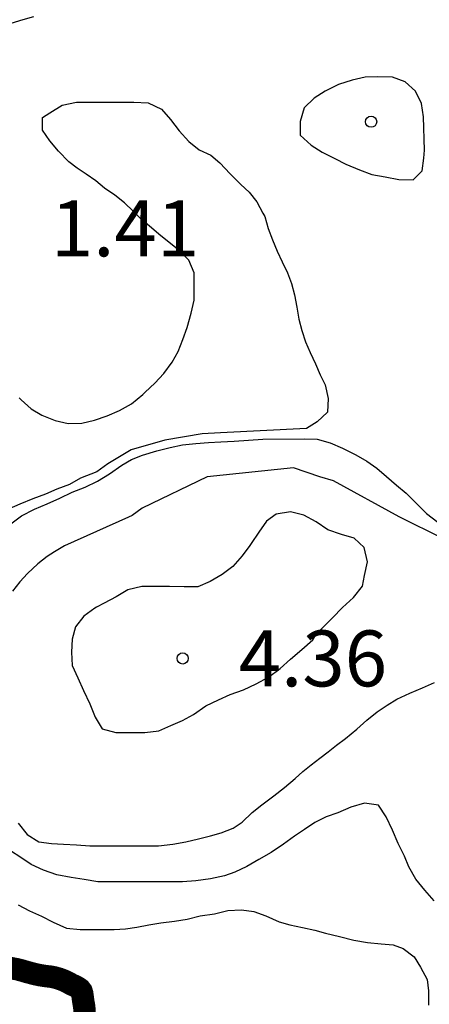
# Model space of a CAD drawing. Units: metres. Extents: x 577144 to 577494, y 4796290 to 4796540.
# Drawn here: x 577398 to 577404, y 4796335 to 4796348 of the extents above; entities that cross this region are included whole.
import ezdxf

# ---------------------------------------------------------------- set-up
doc = ezdxf.new("R2010")
doc.units = ezdxf.units.M
for name, color, linetype in [('020104', 34, 'Continuous'), ('020204', 9, 'Continuous'), ('020308', 9, 'Continuous')]:
    doc.layers.add(name, color=color, linetype=linetype)
doc.layers.add('050106', color=5, linetype='Continuous', lineweight=30)
doc.styles.add('ARIAL', font='ARIAL.TTF', dxfattribs={"height": 1})

# ---------------------------------------------------------------- blocks, each defined once
blk = doc.blocks.new('COTAPU')
blk.add_circle((0, 0), 0.075)

msp = doc.modelspace()

# ---------------------------------------------------------------- linework, layer by layer
at = {"layer": '020104', "flags": 128}
for points, elevation in [([(577398.639, 4796348.494), (577398.495, 4796348.454), (577398.335, 4796348.406)], 1), ([(577398.447, 4796343.382), (577398.471, 4796343.358), (577398.607, 4796343.238), (577398.751, 4796343.15), (577398.927, 4796343.078), (577399.103, 4796343.038), (577399.287, 4796343.046), (577399.455, 4796343.086), (577399.623, 4796343.142), (577399.791, 4796343.214), (577399.951, 4796343.302), (577400.103, 4796343.43), (577400.135, 4796343.462), (577400.263, 4796343.582), (577400.383, 4796343.71), (577400.495, 4796343.862), (577400.575, 4796344.006), (577400.607, 4796344.086), (577400.639, 4796344.166), (577400.695, 4796344.326), (577400.751, 4796344.518), (577400.791, 4796344.694), (577400.791, 4796344.878), (577400.791, 4796345.062), (577400.719, 4796345.23), (577400.591, 4796345.358), (577400.471, 4796345.454), (577400.343, 4796345.558), (577400.191, 4796345.686), (577400.079, 4796345.782), (577400.023, 4796345.838), (577399.975, 4796345.886), (577399.855, 4796345.998), (577399.727, 4796346.102), (577399.591, 4796346.198), (577399.471, 4796346.294), (577399.343, 4796346.382), (577399.223, 4796346.462), (577399.111, 4796346.55), (577398.975, 4796346.694), (577398.855, 4796346.83), (577398.759, 4796346.974), (577398.759, 4796347.142), (577398.855, 4796347.206), (577399.023, 4796347.31), (577399.215, 4796347.35), (577399.415, 4796347.35), (577399.591, 4796347.35), (577399.783, 4796347.35), (577399.983, 4796347.35), (577400.175, 4796347.342), (577400.351, 4796347.254), (577400.471, 4796347.118), (577400.591, 4796346.966), (577400.719, 4796346.822), (577400.855, 4796346.71), (577401.015, 4796346.638), (577401.135, 4796346.534), (577401.271, 4796346.39), (577401.375, 4796346.286), (577401.415, 4796346.246), (577401.527, 4796346.142), (577401.631, 4796346.014), (577401.711, 4796345.862), (577401.735, 4796345.814), (577401.783, 4796345.654), (577401.839, 4796345.502), (577401.903, 4796345.35), (577401.967, 4796345.206), (577402.039, 4796345.062), (577402.095, 4796344.918), (577402.135, 4796344.766), (577402.167, 4796344.598), (577402.191, 4796344.438), (577402.231, 4796344.286), (577402.279, 4796344.134), (577402.343, 4796343.99), (577402.415, 4796343.838), (577402.479, 4796343.694), (577402.543, 4796343.558), (577402.583, 4796343.374), (577402.575, 4796343.19), (577402.439, 4796343.062), (577402.295, 4796342.974), (577401.141, 4796342.913), (577400.896, 4796342.903), (577400.396, 4796342.815), (577399.945, 4796342.687), (577399.632, 4796342.501), (577399.485, 4796342.393), (577399.269, 4796342.305), (577399.119, 4796342.222), (577398.951, 4796342.158), (577398.799, 4796342.094), (577398.631, 4796342.03), (577398.455, 4796341.958), (577398.311, 4796341.894)], 1), ([(577398.333, 4796341.692), (577398.478, 4796341.802), (577398.652, 4796341.89), (577398.823, 4796341.962), (577398.989, 4796342.038), (577399.156, 4796342.118), (577399.33, 4796342.187), (577399.495, 4796342.268), (577399.657, 4796342.366), (577399.822, 4796342.479), (577399.952, 4796342.556), (577400.098, 4796342.616), (577400.288, 4796342.675), (577400.47, 4796342.718), (577400.635, 4796342.753), (577400.81, 4796342.771), (577400.982, 4796342.787), (577401.149, 4796342.794), (577401.325, 4796342.804), (577401.517, 4796342.817), (577401.711, 4796342.829), (577402.266, 4796342.833), (577402.439, 4796342.831), (577402.613, 4796342.78), (577402.777, 4796342.708), (577402.955, 4796342.621), (577403.102, 4796342.533), (577403.236, 4796342.44), (577403.364, 4796342.328), (577403.498, 4796342.212), (577403.627, 4796342.104), (577403.742, 4796341.993), (577403.769, 4796341.965), (577403.9, 4796341.831), (577404.053, 4796341.718)], 2), ([(577404.127, 4796341.494), (577403.535, 4796341.79), (577402.655, 4796342.27), (577402.471, 4796342.326), (577402.119, 4796342.446), (577400.963, 4796342.323), (577400.095, 4796341.902), (577399.959, 4796341.806), (577399.911, 4796341.782), (577399.055, 4796341.398), (577398.919, 4796341.318), (577398.823, 4796341.254), (577398.695, 4796341.158), (577398.559, 4796341.03), (577398.455, 4796340.918), (577398.359, 4796340.79)], 3), ([(577398.431, 4796337.678), (577398.551, 4796337.526), (577398.711, 4796337.43), (577398.879, 4796337.406), (577399.039, 4796337.398), (577399.215, 4796337.39), (577399.391, 4796337.374), (577399.591, 4796337.374), (577399.767, 4796337.374), (577399.959, 4796337.374), (577400.151, 4796337.374), (577400.311, 4796337.374), (577400.503, 4796337.398), (577400.679, 4796337.43), (577400.847, 4796337.47), (577401.007, 4796337.51), (577401.151, 4796337.55), (577401.311, 4796337.614), (577401.431, 4796337.694), (577401.567, 4796337.822), (577401.695, 4796337.926), (577401.855, 4796338.046), (577401.999, 4796338.158), (577402.143, 4796338.278), (577402.247, 4796338.374), (577402.359, 4796338.462), (577402.471, 4796338.55), (577402.583, 4796338.638), (577402.695, 4796338.726), (577402.815, 4796338.814), (577402.967, 4796338.942), (577403.103, 4796339.062), (577403.239, 4796339.174), (577403.375, 4796339.262), (577403.503, 4796339.342), (577403.679, 4796339.422), (577403.847, 4796339.494), (577404.007, 4796339.566)], 3), ([(577404.006, 4796336.64), (577403.88, 4796336.78), (577403.757, 4796336.93), (577403.664, 4796337.096), (577403.606, 4796337.238), (577403.523, 4796337.407), (577403.444, 4796337.586), (577403.362, 4796337.765), (577403.259, 4796337.923), (577403.07, 4796337.946), (577402.888, 4796337.895), (577402.715, 4796337.82), (577402.559, 4796337.766), (577402.404, 4796337.688), (577402.266, 4796337.593), (577402.133, 4796337.504), (577401.985, 4796337.398), (577401.822, 4796337.286), (577401.656, 4796337.19), (577401.494, 4796337.1), (577401.333, 4796337.022), (577401.195, 4796336.972), (577401.007, 4796336.931), (577400.813, 4796336.907), (577400.634, 4796336.892), (577400.446, 4796336.891), (577400.252, 4796336.891), (577400.076, 4796336.891), (577399.878, 4796336.891), (577399.69, 4796336.891), (577399.499, 4796336.894), (577399.318, 4796336.925), (577399.141, 4796336.949), (577398.952, 4796336.988), (577398.77, 4796337.047), (577398.606, 4796337.124), (577398.454, 4796337.23), (577398.344, 4796337.3)], 2), ([(577398.431, 4796336.582), (577398.583, 4796336.502), (577398.743, 4796336.43), (577398.903, 4796336.35), (577399.079, 4796336.27), (577399.263, 4796336.254), (577399.351, 4796336.254), (577399.527, 4796336.254), (577399.719, 4796336.254), (577399.871, 4796336.262), (577400.023, 4796336.286), (577400.183, 4796336.318), (577400.343, 4796336.342), (577400.527, 4796336.366), (577400.695, 4796336.39), (577400.871, 4796336.438), (577401.063, 4796336.462), (577401.239, 4796336.51), (577401.423, 4796336.518), (577401.591, 4796336.494), (577401.751, 4796336.438), (577401.927, 4796336.358), (577402.071, 4796336.318), (577402.239, 4796336.278), (577402.407, 4796336.246), (577402.551, 4796336.206), (577402.735, 4796336.158), (577402.927, 4796336.11), (577403.111, 4796336.078), (577403.295, 4796336.062), (577403.455, 4796336.046), (577403.591, 4796335.998), (577403.735, 4796335.886), (577403.823, 4796335.75), (577403.911, 4796335.582), (577403.927, 4796335.43), (577403.927, 4796335.238)], 1)]:
    msp.add_lwpolyline(points, dxfattribs=dict(at, elevation=elevation))
for points, elevation in [([(577402.503, 4796346.681), (577402.672, 4796346.594), (577402.821, 4796346.517), (577403.002, 4796346.441), (577403.169, 4796346.381), (577403.348, 4796346.346), (577403.531, 4796346.314), (577403.725, 4796346.307), (577403.845, 4796346.429), (577403.868, 4796346.598), (577403.874, 4796346.707), (577403.86, 4796347.153), (577403.835, 4796347.33), (577403.756, 4796347.496), (577403.616, 4796347.622), (577403.447, 4796347.685), (577403.249, 4796347.688), (577403.078, 4796347.684), (577402.905, 4796347.644), (577402.723, 4796347.586), (577402.545, 4796347.497), (577402.396, 4796347.401), (577402.263, 4796347.272), (577402.208, 4796347.089), (577402.211, 4796346.906), (577402.357, 4796346.771)], 2), ([(577401.758, 4796341.729), (577401.656, 4796341.581), (577401.554, 4796341.431), (577401.536, 4796341.405), (577401.434, 4796341.263), (577401.308, 4796341.121), (577401.166, 4796341.013), (577401.004, 4796340.921), (577400.838, 4796340.851), (577400.654, 4796340.847), (577400.458, 4796340.855), (577400.276, 4796340.855), (577400.088, 4796340.853), (577399.902, 4796340.807), (577399.744, 4796340.715), (577399.584, 4796340.629), (577399.482, 4796340.577), (577399.46, 4796340.565), (577399.31, 4796340.455), (577399.202, 4796340.313), (577399.154, 4796340.147), (577399.148, 4796339.971), (577399.158, 4796339.795), (577399.232, 4796339.629), (577399.306, 4796339.457), (577399.392, 4796339.279), (577399.466, 4796339.099), (577399.556, 4796338.943), (577399.74, 4796338.895), (577399.93, 4796338.895), (577400.128, 4796338.895), (577400.318, 4796338.917), (577400.476, 4796338.989), (577400.632, 4796339.057), (577400.782, 4796339.139), (577400.946, 4796339.251), (577401.114, 4796339.333), (577401.272, 4796339.407), (577401.452, 4796339.469), (577401.618, 4796339.547), (577401.786, 4796339.639), (577401.94, 4796339.755), (577402.082, 4796339.881), (577402.23, 4796340.007), (577402.38, 4796340.137), (577402.43, 4796340.221), (577402.644, 4796340.435), (577402.776, 4796340.573), (577402.922, 4796340.707), (577403.044, 4796340.859), (577403.072, 4796340.999), (577403.112, 4796341.185), (577403.066, 4796341.377), (577402.932, 4796341.503), (577402.762, 4796341.553), (577402.582, 4796341.613), (577402.426, 4796341.719), (577402.258, 4796341.811), (577402.078, 4796341.855), (577401.886, 4796341.825)], 4)]:
    msp.add_lwpolyline(points, close=True, dxfattribs=dict(at, elevation=elevation))
at = {"layer": '050106', "const_width": 0.3, "flags": 128}
msp.add_lwpolyline([(577398.287, 4796335.743), (577398.312, 4796335.739), (577398.338, 4796335.735), (577398.364, 4796335.73), (577398.391, 4796335.725), (577398.418, 4796335.72), (577398.445, 4796335.713), (577398.473, 4796335.706), (577398.5, 4796335.698), (577398.527, 4796335.69), (577398.554, 4796335.682), (577398.581, 4796335.675), (577398.607, 4796335.668), (577398.633, 4796335.661), (577398.657, 4796335.655), (577398.68, 4796335.65), (577398.703, 4796335.645), (577398.727, 4796335.64), (577398.753, 4796335.636), (577398.779, 4796335.632), (577398.806, 4796335.628), (577398.833, 4796335.625), (577398.859, 4796335.622), (577398.884, 4796335.618), (577398.909, 4796335.613), (577398.934, 4796335.607), (577398.959, 4796335.6), (577398.982, 4796335.593), (577399.003, 4796335.585), (577399.023, 4796335.578), (577399.059, 4796335.563), (577399.092, 4796335.547), (577399.123, 4796335.53), (577399.156, 4796335.513), (577399.192, 4796335.496), (577399.21, 4796335.487), (577399.228, 4796335.477), (577399.26, 4796335.455), (577399.281, 4796335.427), (577399.291, 4796335.393), (577399.296, 4796335.357), (577399.301, 4796335.318), (577399.304, 4796335.298), (577399.307, 4796335.276), (577399.311, 4796335.253), (577399.315, 4796335.23), (577399.318, 4796335.205), (577399.321, 4796335.181), (577399.321, 4796335.158), (577399.321, 4796335.135), (577399.321, 4796335.113), (577399.32, 4796335.092)], dxfattribs=at)

# ---------------------------------------------------------------- block references
at = {"layer": '020204', "rotation": 359.9987685839998}
for p in [(577403.16, 4796347.087, 2.168), (577400.636, 4796339.889, 4.36)]:
    msp.add_blockref('COTAPU', p, dxfattribs=at)

# ---------------------------------------------------------------- texts
at = {"layer": '020308', "style": 'ARIAL'}
for s, p in [('1.41', (577398.87, 4796345.282, 1.408)), ('4.36', (577401.386, 4796339.514, 4.36))]:
    msp.add_text(s, height=0.75, rotation=359.9988, dxfattribs=at).set_placement(p)

doc.saveas('drawing.dxf')
